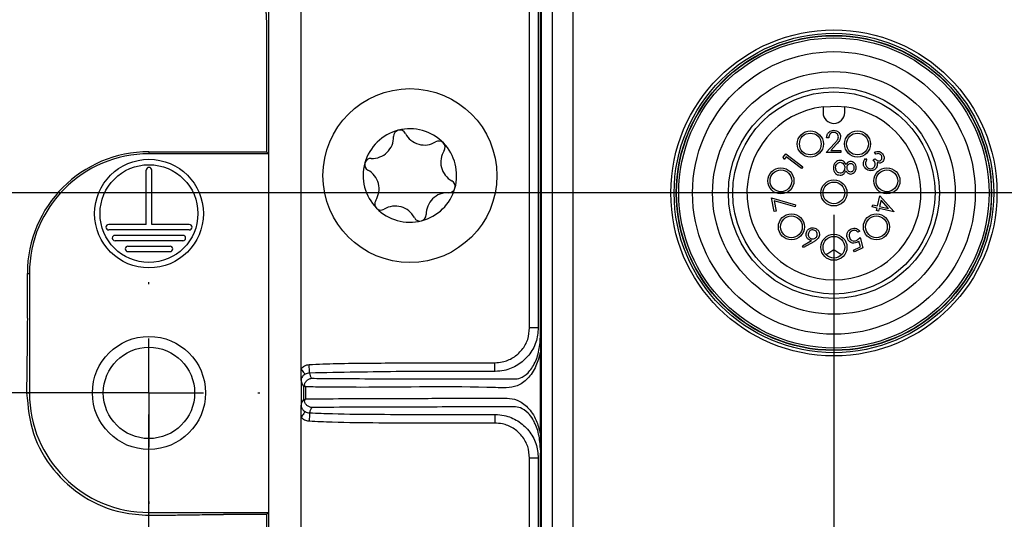
# Paper-space layout 'Sheet2' of a CAD drawing. Units: millimetres. Extents: x 17 to 410, y 7 to 290.
# Drawn here: x 70 to 115, y 206 to 228 of the extents above; entities that cross this region are included whole.
import ezdxf

# ---------------------------------------------------------------- set-up
doc = ezdxf.new("R2010")
doc.units = ezdxf.units.MM
doc.layers.add('SLD-0', color=7, linetype='Continuous')
doc.styles.add('SLDTEXTSTYLE0', font='TXT', dxfattribs={"width": 0.75})
doc.dimstyles.new('SLDDIMSTYLE10', dxfattribs={"dimtxt": 3.5, "dimasz": 3, "dimexe": 0, "dimexo": 0.0625, "dimgap": 0.875, "dimtad": 0, "dimtih": 1, "dimtoh": 1, "dimdec": 1, "dimrnd": 1e-09, "dimzin": 12, "dimdsep": 46, "dimtxsty": 'SLDTEXTSTYLE0', "dimsah": 1, "dimcen": 0.09, "dimadec": 0, "dimazin": 3, "dimtfac": 1, "dimtdec": 1, "dimtofl": 0, "dimtmove": 0, "dimatfit": 3, "dimfxl": 1, "dimfrac": 2, "dimtolj": 1, "dimtzin": 12, "dimarcsym": 0})

# ---------------------------------------------------------------- blocks, each defined once
blk = doc.blocks.new('_D_19')
at = {"layer": 'SLD-0'}
for p, q in [((75.581, 164.833), (75.581, 210.328)), ((77.198, 159.833), (75.581, 164.833)), ((77.198, 159.833), (77.198, 154.833)), ((71.587, 155.833), (77.198, 155.833))]:
    blk.add_line(p, q, dxfattribs=at)
blk.add_solid([(77.198, 155.833), (74.198, 156.333), (74.198, 155.333)], dxfattribs=at)
at = {"layer": 'SLD-0', "insert": (75.465, 152.247), "char_height": 3.5, "attachment_point": 1, "rotation": 90, "style": 'SLDTEXTSTYLE0'}
blk.add_mtext('4', dxfattribs=at)
blk = doc.blocks.new('_D_20')
at = {"layer": 'SLD-0'}
for p, q in [((107.081, 219.528), (107.081, 154.833)), ((77.198, 155.833), (107.081, 155.833))]:
    blk.add_line(p, q, dxfattribs=at)
blk.add_solid([(107.081, 155.833), (104.081, 156.333), (104.081, 155.333)], dxfattribs=at)
at = {"layer": 'SLD-0', "insert": (105.347, 145.782), "char_height": 3.5, "attachment_point": 1, "rotation": 90, "style": 'SLDTEXTSTYLE0'}
blk.add_mtext('35,5', dxfattribs=at)
blk = doc.blocks.new('_D_21')
at = {"layer": 'SLD-0'}
for p, q in [((122.581, 237.928), (122.581, 154.833)), ((107.081, 155.833), (122.581, 155.833))]:
    blk.add_line(p, q, dxfattribs=at)
blk.add_solid([(122.581, 155.833), (119.581, 156.333), (119.581, 155.333)], dxfattribs=at)
at = {"layer": 'SLD-0', "insert": (120.847, 149.661), "char_height": 3.5, "attachment_point": 1, "rotation": 90, "style": 'SLDTEXTSTYLE0'}
blk.add_mtext('51', dxfattribs=at)
blk = doc.blocks.new('_D_22')
at = {"layer": 'SLD-0'}
for p, q in [((138.081, 219.528), (138.081, 154.833)), ((122.581, 155.833), (138.081, 155.833))]:
    blk.add_line(p, q, dxfattribs=at)
blk.add_solid([(138.081, 155.833), (135.081, 156.333), (135.081, 155.333)], dxfattribs=at)
at = {"layer": 'SLD-0', "insert": (136.347, 145.782), "char_height": 3.5, "attachment_point": 1, "rotation": 90, "style": 'SLDTEXTSTYLE0'}
blk.add_mtext('66,5', dxfattribs=at)
blk = doc.blocks.new('_D_23')
at = {"layer": 'SLD-0'}
for p, q in [((153.581, 237.928), (153.581, 154.833)), ((138.081, 155.833), (153.581, 155.833))]:
    blk.add_line(p, q, dxfattribs=at)
blk.add_solid([(153.581, 155.833), (150.581, 156.333), (150.581, 155.333)], dxfattribs=at)
at = {"layer": 'SLD-0', "insert": (151.847, 149.661), "char_height": 3.5, "attachment_point": 1, "rotation": 90, "style": 'SLDTEXTSTYLE0'}
blk.add_mtext('82', dxfattribs=at)
blk = doc.blocks.new('_D_24')
at = {"layer": 'SLD-0'}
for p, q in [((169.081, 219.528), (169.081, 154.833)), ((153.581, 155.833), (169.081, 155.833))]:
    blk.add_line(p, q, dxfattribs=at)
blk.add_solid([(169.081, 155.833), (166.081, 156.333), (166.081, 155.333)], dxfattribs=at)
at = {"layer": 'SLD-0', "insert": (167.347, 145.782), "char_height": 3.5, "attachment_point": 1, "rotation": 90, "style": 'SLDTEXTSTYLE0'}
blk.add_mtext('97,5', dxfattribs=at)
blk = doc.blocks.new('_D_28')
at = {"layer": 'SLD-0'}
for p, q in [((74.581, 211.328), (50.087, 211.328)), ((51.087, 202.128), (51.087, 211.328))]:
    blk.add_line(p, q, dxfattribs=at)
blk.add_solid([(51.087, 211.328), (50.587, 208.328), (51.587, 208.328)], dxfattribs=at)
at = {"layer": 'SLD-0', "insert": (44.914, 213.061), "char_height": 3.5, "attachment_point": 1, "style": 'SLDTEXTSTYLE0'}
blk.add_mtext('28', dxfattribs=at)
blk = doc.blocks.new('_D_29')
at = {"layer": 'SLD-0'}
for p, q in [((168.081, 220.528), (50.087, 220.528)), ((51.087, 211.328), (51.087, 220.528))]:
    blk.add_line(p, q, dxfattribs=at)
blk.add_solid([(51.087, 220.528), (50.587, 217.528), (51.587, 217.528)], dxfattribs=at)
at = {"layer": 'SLD-0', "insert": (41.035, 222.261), "char_height": 3.5, "attachment_point": 1, "style": 'SLDTEXTSTYLE0'}
blk.add_mtext('37,2', dxfattribs=at)
blk = doc.blocks.new('_D_30')
at = {"layer": 'SLD-0'}
for p, q in [((152.581, 238.928), (50.087, 238.928)), ((51.087, 220.528), (51.087, 238.928))]:
    blk.add_line(p, q, dxfattribs=at)
blk.add_solid([(51.087, 238.928), (50.587, 235.928), (51.587, 235.928)], dxfattribs=at)
at = {"layer": 'SLD-0', "insert": (41.035, 240.661), "char_height": 3.5, "attachment_point": 1, "style": 'SLDTEXTSTYLE0'}
blk.add_mtext('55,6', dxfattribs=at)
blk = doc.blocks.new('SW_CENTERMARKSYMBOL_4')
at = {"layer": 'SLD-0', "color": 0}
for p, q in [((0, 5), (0, 5.1)), ((0, 0), (0, 2.5)), ((-5, 0), (-5.1, 0)), ((0, 0), (-2.5, 0)), ((0, 0), (0, -2.5)), ((0, 0), (2.5, 0)), ((5, 0), (5.1, 0)), ((0, -5), (0, -5.1))]:
    blk.add_line(p, q, dxfattribs=at)

psp = doc.layouts.new('Sheet2')

# ---------------------------------------------------------------- linework, layer by layer
at = {"color": 7, "linetype": 'Continuous', "lineweight": 25}
for p, q in [((82.58, 212.439), (82.58, 258.328)), ((81.081, 256.328), (81.081, 222.328)), ((95.081, 246.828), (95.081, 175.828)), ((93.584, 214.098), (93.584, 246.603)), ((93.63, 176.053), (93.63, 246.603)), ((94.13, 246.603), (94.13, 176.053)), ((93.086, 214.328), (93.086, 244.501)), ((93.486, 244.501), (93.486, 214.328)), ((80.987, 227.947), (80.987, 222.422)), ((106.581, 224.497), (106.581, 224.228)), ((107.581, 224.228), (107.581, 224.497)), ((106.728, 222.387), (107.105, 222.8)), ((106.842, 223.071), (106.747, 223.07)), ((75.581, 222.422), (75.581, 222.328)), ((75.581, 222.422), (80.987, 222.422)), ((81.081, 222.328), (80.987, 222.422)), ((107.403, 222.392), (106.728, 222.387)), ((107.189, 222.753), (106.944, 222.484)), ((106.944, 222.484), (107.403, 222.487)), ((107.403, 222.487), (107.403, 222.392)), ((109.006, 222.319), (108.943, 222.398)), ((81.081, 222.328), (75.581, 222.328)), ((81.081, 222.328), (81.081, 205.828)), ((104.751, 222.18), (104.871, 222.333)), ((104.792, 222.073), (104.751, 222.18)), ((104.887, 222.196), (104.792, 222.073)), ((104.871, 222.333), (105.654, 221.724)), ((105.593, 221.647), (104.887, 222.196)), ((108.535, 222.115), (108.596, 222.039)), ((108.893, 222.049), (108.964, 222.105)), ((75.456, 219.078), (75.456, 221.578)), ((75.706, 219.078), (75.706, 221.578)), ((105.654, 221.724), (105.593, 221.647)), ((104.211, 220.296), (105.319, 219.979)), ((104.338, 219.677), (104.211, 220.296)), ((105.294, 219.891), (104.334, 220.164)), ((104.334, 220.164), (104.43, 219.696)), ((109.09, 219.928), (109.197, 220.39)), ((109.248, 220.191), (109.182, 219.907)), ((109.197, 220.39), (109.838, 219.673)), ((109.585, 219.813), (109.248, 220.191)), ((104.43, 219.696), (104.338, 219.677)), ((105.319, 219.979), (105.294, 219.891)), ((108.842, 219.884), (108.865, 219.98)), ((109.067, 219.831), (108.842, 219.884)), ((108.865, 219.98), (109.09, 219.928)), ((109.04, 219.714), (109.067, 219.831)), ((109.132, 219.693), (109.04, 219.714)), ((109.16, 219.81), (109.132, 219.693)), ((109.833, 219.653), (109.16, 219.81)), ((109.182, 219.907), (109.585, 219.813)), ((109.838, 219.673), (109.833, 219.653)), ((75.456, 219.078), (73.727, 219.078)), ((77.435, 218.828), (73.727, 218.828)), ((77.435, 219.078), (75.706, 219.078)), ((108.269, 218.763), (108.176, 218.719)), ((77.142, 218.578), (74.02, 218.578)), ((77.142, 218.328), (74.02, 218.328)), ((105.632, 218.098), (106.052, 218.34)), ((106.15, 218.279), (105.68, 218.014)), ((108.304, 218.05), (108.233, 218.317)), ((108.286, 218.483), (108.413, 217.996)), ((74.613, 218.078), (76.549, 218.078)), ((74.613, 217.828), (76.549, 217.828)), ((105.68, 218.014), (105.632, 218.098)), ((107.982, 217.899), (108.304, 218.05)), ((108.022, 217.813), (107.982, 217.899)), ((108.413, 217.996), (108.022, 217.813)), ((69.987, 216.828), (70.081, 216.828)), ((69.987, 214.762), (69.987, 216.828)), ((70.081, 216.828), (70.081, 211.328)), ((93.486, 214.328), (93.086, 214.328)), ((93.576, 213.745), (93.584, 213.968)), ((93.584, 213.968), (93.584, 214.098)), ((93.584, 209.447), (93.584, 213.208)), ((82.58, 211.914), (82.58, 212.439)), ((91.506, 212.319), (91.484, 212.319)), ((82.58, 211.914), (82.58, 210.742)), ((82.703, 211.051), (82.703, 211.605)), ((82.779, 211.605), (82.779, 211.051)), ((69.953, 211.328), (70.081, 211.328)), ((82.58, 210.217), (82.58, 210.742)), ((82.58, 164.328), (82.58, 210.217)), ((91.484, 210.337), (91.483, 209.937)), ((91.484, 210.337), (91.506, 210.337)), ((93.584, 208.703), (93.576, 208.911)), ((93.486, 208.328), (93.086, 208.328)), ((93.086, 178.155), (93.086, 208.328)), ((93.486, 208.328), (93.486, 178.155)), ((93.584, 208.703), (93.584, 208.557)), ((93.584, 176.053), (93.584, 208.557)), ((75.581, 205.828), (81.081, 205.828)), ((75.581, 205.7), (75.581, 205.828)), ((80.987, 205.734), (79.014, 205.734)), ((80.987, 205.734), (81.081, 205.828)), ((80.987, 205.734), (80.987, 193.156)), ((81.081, 205.828), (81.081, 166.328))]:
    psp.add_line(p, q, dxfattribs=at)
at = {"color": 7, "linetype": 'Continuous', "lineweight": 25, "flags": 128}
psp.add_lwpolyline([(106.581, 224.497), (107.262, 224.524), (107.581, 224.497)], dxfattribs=at)
at = {"color": 7, "linetype": 'Continuous', "lineweight": 25}
for centre, radius in [((107.081, 220.528), 7.5), ((107.081, 220.528), 7.348), ((107.081, 220.528), 7.248), ((107.081, 220.528), 7.234), ((107.081, 220.528), 7.134), ((107.081, 220.528), 6.5), ((107.081, 220.528), 5.58), ((87.581, 221.328), 4), ((107.081, 220.528), 4.85), ((107.081, 220.528), 4.65), ((105.996, 222.78), 0.6), ((105.996, 222.78), 0.5), ((108.166, 222.78), 0.6), ((108.166, 222.78), 0.5), ((75.581, 219.578), 2.5), ((75.581, 219.578), 2.25), ((104.644, 221.084), 0.6), ((104.644, 221.084), 0.5), ((109.518, 221.084), 0.6), ((109.518, 221.084), 0.5), ((107.081, 220.528), 0.6), ((107.081, 220.528), 0.5), ((105.126, 218.969), 0.6), ((105.126, 218.969), 0.5), ((109.035, 218.969), 0.6), ((109.035, 218.969), 0.5), ((107.081, 218.028), 0.6), ((107.081, 218.028), 0.5), ((75.581, 211.328), 2.6), ((75.581, 211.328), 2.1)]:
    psp.add_circle(centre, radius, dxfattribs=at)
for centre, radius, start, end in [((107.081, 220.528), 4, 97.1808, 82.8192), ((107.081, 224.228), 0.5, 180, 0), ((87.581, 221.328), 2.15, 104.3536, 164.3536), ((87.119, 223.132), 0.288, 104.3536, 181.2893), ((87.581, 221.328), 2.15, 44.3536, 104.3536), ((87.119, 223.132), 0.288, 27.4179, 104.3536), ((88.25, 223.718), 0.986, 207.4179, 301.2893), ((85.845, 223.103), 0.986, 267.4179, 1.2893), ((88.912, 222.63), 0.288, 44.3536, 121.2893), ((87.581, 221.328), 2.15, 344.3536, 44.3536), ((88.912, 222.63), 0.288, 327.4179, 44.3536), ((75.581, 216.828), 5.594, 90, 180), ((89.986, 221.943), 0.986, 147.4179, 241.2893), ((75.581, 216.828), 5.5, 90, 180), ((87.581, 221.328), 2.15, 164.3536, 224.3536), ((85.788, 221.83), 0.288, 164.3536, 241.2893), ((85.788, 221.83), 0.288, 87.4179, 164.3536), ((75.581, 221.578), 0.125, 0, 180), ((85.176, 220.712), 0.986, 327.4179, 61.2893), ((89.374, 220.826), 0.288, 344.3536, 61.2893), ((87.581, 221.328), 2.15, 284.3536, 344.3536), ((89.316, 219.553), 0.986, 87.4179, 181.2893), ((89.374, 220.826), 0.288, 267.4179, 344.3536), ((86.249, 220.026), 0.288, 147.4179, 224.3536), ((87.581, 221.328), 2.15, 224.3536, 284.3536), ((86.249, 220.026), 0.288, 224.3536, 301.2893), ((86.911, 218.937), 0.986, 27.4179, 121.2893), ((88.042, 219.524), 0.288, 207.4179, 284.3536), ((88.042, 219.524), 0.288, 284.3536, 1.2893), ((73.727, 218.953), 0.125, 90, 270), ((77.435, 218.953), 0.125, 270, 90), ((74.02, 218.453), 0.125, 90, 270), ((77.142, 218.453), 0.125, 270, 90), ((74.613, 217.953), 0.125, 90, 270), ((76.549, 217.953), 0.125, 270, 90), ((105.423, 220.151), 2.773, 297.6203, 306.7122), ((108.738, 220.151), 2.773, 233.2878, 242.3797), ((75.581, 211.328), 5.5, 180, 270)]:
    psp.add_arc(centre, radius, start, end, dxfattribs=at)
for points, knots in [([(80.937, 228.97), (80.943, 228.951), (80.954, 228.915), (80.97, 228.722), (80.981, 228.452), (80.986, 228.176), (80.986, 228.004), (80.987, 227.947)], [0, 0, 0, 0, 0.219889, 0.43965, 0.662584, 0.888626, 1, 1, 1, 1]), ([(106.747, 223.07), (106.752, 223.119), (106.763, 223.218), (106.85, 223.33), (106.96, 223.398), (107.037, 223.405), (107.076, 223.409)], [0, 0, 0, 0, 0.280004, 0.559523, 0.779648, 1, 1, 1, 1]), ([(107.071, 223.314), (107.036, 223.31), (106.966, 223.302), (106.891, 223.234), (106.852, 223.152), (106.845, 223.098), (106.842, 223.071)], [0, 0, 0, 0, 0.279445, 0.558644, 0.779047, 1, 1, 1, 1]), ([(107.288, 223.111), (107.284, 223.142), (107.275, 223.204), (107.214, 223.27), (107.144, 223.309), (107.095, 223.312), (107.071, 223.314)], [0, 0, 0, 0, 0.279274, 0.559014, 0.779433, 1, 1, 1, 1]), ([(107.076, 223.409), (107.121, 223.405), (107.21, 223.397), (107.312, 223.318), (107.374, 223.219), (107.381, 223.149), (107.385, 223.113)], [0, 0, 0, 0, 0.28, 0.55928, 0.779641, 1, 1, 1, 1]), ([(107.105, 222.8), (107.133, 222.831), (107.179, 222.882), (107.239, 222.957), (107.281, 223.029), (107.286, 223.083), (107.288, 223.111)], [0, 0, 0, 0, 0.3405, 0.560791, 0.780491, 1, 1, 1, 1]), ([(107.385, 223.113), (107.379, 223.066), (107.37, 222.987), (107.308, 222.894), (107.251, 222.822), (107.21, 222.776), (107.189, 222.753)], [0, 0, 0, 0, 0.338428, 0.558784, 0.779376, 1, 1, 1, 1]), ([(108.943, 222.398), (108.979, 222.413), (109.052, 222.443), (109.164, 222.438), (109.259, 222.398), (109.301, 222.353), (109.323, 222.33)], [0, 0, 0, 0, 0.280363, 0.559763, 0.779819, 1, 1, 1, 1]), ([(109.247, 222.27), (109.23, 222.288), (109.195, 222.324), (109.105, 222.347), (109.044, 222.33), (109.006, 222.319)], [0, 0, 0, 0, 0.280221, 0.559649, 1, 1, 1, 1]), ([(107.165, 221.951), (107.128, 221.908), (107.063, 221.83), (107.057, 221.73), (107.055, 221.685)], [0, 0, 0, 0, 0.557758, 1, 1, 1, 1]), ([(107.158, 221.686), (107.16, 221.721), (107.165, 221.79), (107.217, 221.873), (107.289, 221.927), (107.343, 221.934), (107.37, 221.937)], [0, 0, 0, 0, 0.28063, 0.56003, 0.780214, 1, 1, 1, 1]), ([(107.372, 222.027), (107.33, 222.023), (107.253, 222.015), (107.192, 221.971), (107.165, 221.951)], [0, 0, 0, 0, 0.5593314, 1, 1, 1, 1]), ([(107.37, 221.937), (107.403, 221.931), (107.47, 221.919), (107.536, 221.848), (107.575, 221.771), (107.579, 221.719), (107.581, 221.692)], [0, 0, 0, 0, 0.278297, 0.558494, 0.779149, 1, 1, 1, 1]), ([(107.638, 221.833), (107.604, 221.89), (107.556, 221.969), (107.449, 222.021), (107.398, 222.025), (107.372, 222.027)], [0, 0, 0, 0, 0.5582606, 0.7790948, 1, 1, 1, 1]), ([(107.847, 221.975), (107.822, 221.973), (107.772, 221.969), (107.694, 221.921), (107.659, 221.867), (107.638, 221.833)], [0, 0, 0, 0, 0.280155, 0.560268, 1, 1, 1, 1]), ([(107.683, 221.69), (107.686, 221.717), (107.692, 221.77), (107.732, 221.834), (107.788, 221.876), (107.83, 221.882), (107.85, 221.886)], [0, 0, 0, 0, 0.2801677, 0.5601297, 0.7804779, 1, 1, 1, 1]), ([(108.106, 221.691), (108.102, 221.731), (108.093, 221.811), (108.027, 221.905), (107.941, 221.964), (107.878, 221.971), (107.847, 221.975)], [0, 0, 0, 0, 0.279934, 0.559664, 0.779946, 1, 1, 1, 1]), ([(107.85, 221.886), (107.876, 221.88), (107.928, 221.869), (107.994, 221.796), (108, 221.728), (108.004, 221.686)], [0, 0, 0, 0, 0.278962, 0.559825, 1, 1, 1, 1]), ([(108.511, 221.68), (108.486, 221.717), (108.437, 221.792), (108.43, 221.922), (108.47, 222.032), (108.513, 222.087), (108.535, 222.115)], [0, 0, 0, 0, 0.279844, 0.558956, 0.779235, 1, 1, 1, 1]), ([(108.596, 222.039), (108.578, 222.014), (108.547, 221.97), (108.537, 221.918), (108.533, 221.895)], [0, 0, 0, 0, 0.560711, 1, 1, 1, 1]), ([(108.533, 221.895), (108.535, 221.863), (108.539, 221.805), (108.573, 221.759), (108.587, 221.739)], [0, 0, 0, 0, 0.55871, 1, 1, 1, 1]), ([(108.905, 221.687), (108.923, 221.705), (108.958, 221.742), (108.982, 221.816), (108.978, 221.928), (108.928, 221.999), (108.893, 222.049)], [0, 0, 0, 0, 0.1866556, 0.3734939, 0.5602581, 1, 1, 1, 1]), ([(108.964, 222.105), (109.001, 222.068), (109.057, 222.012), (109.167, 221.99), (109.213, 222.016), (109.237, 222.029)], [0, 0, 0, 0, 0.50004, 0.750347, 1, 1, 1, 1]), ([(109.3, 221.948), (109.281, 221.935), (109.242, 221.909), (109.157, 221.893), (109.098, 221.911), (109.063, 221.921)], [0, 0, 0, 0, 0.280314, 0.560492, 1, 1, 1, 1]), ([(109.063, 221.921), (109.069, 221.894), (109.08, 221.846), (109.073, 221.798), (109.069, 221.776)], [0, 0, 0, 0, 0.559862, 1, 1, 1, 1]), ([(109.237, 222.029), (109.254, 222.048), (109.288, 222.085), (109.296, 222.158), (109.281, 222.221), (109.259, 222.254), (109.247, 222.27)], [0, 0, 0, 0, 0.278763, 0.558651, 0.779154, 1, 1, 1, 1]), ([(109.323, 222.33), (109.344, 222.296), (109.387, 222.229), (109.396, 222.115), (109.366, 222.015), (109.322, 221.97), (109.3, 221.948)], [0, 0, 0, 0, 0.280024, 0.559829, 0.780051, 1, 1, 1, 1]), ([(107.055, 221.685), (107.058, 221.637), (107.064, 221.541), (107.145, 221.428), (107.251, 221.36), (107.326, 221.351), (107.364, 221.347)], [0, 0, 0, 0, 0.280534, 0.559247, 0.779802, 1, 1, 1, 1]), ([(107.361, 221.437), (107.328, 221.442), (107.261, 221.454), (107.173, 221.546), (107.164, 221.633), (107.158, 221.686)], [0, 0, 0, 0, 0.2798443, 0.5601615, 1, 1, 1, 1]), ([(107.581, 221.692), (107.578, 221.657), (107.572, 221.587), (107.516, 221.504), (107.444, 221.447), (107.388, 221.44), (107.361, 221.437)], [0, 0, 0, 0, 0.280279, 0.560102, 0.780299, 1, 1, 1, 1]), ([(107.364, 221.347), (107.397, 221.35), (107.464, 221.357), (107.568, 221.424), (107.611, 221.499), (107.638, 221.544)], [0, 0, 0, 0, 0.279986, 0.55987, 1, 1, 1, 1]), ([(107.638, 221.544), (107.666, 221.501), (107.706, 221.442), (107.79, 221.403), (107.83, 221.4), (107.85, 221.398)], [0, 0, 0, 0, 0.557718, 0.778918, 1, 1, 1, 1]), ([(107.848, 221.488), (107.822, 221.494), (107.769, 221.505), (107.718, 221.564), (107.688, 221.627), (107.685, 221.669), (107.683, 221.69)], [0, 0, 0, 0, 0.277721, 0.558224, 0.779072, 1, 1, 1, 1]), ([(108.004, 221.686), (108.002, 221.66), (107.999, 221.608), (107.962, 221.543), (107.91, 221.497), (107.869, 221.491), (107.848, 221.488)], [0, 0, 0, 0, 0.280674, 0.560566, 0.780625, 1, 1, 1, 1]), ([(107.85, 221.398), (107.89, 221.405), (107.97, 221.42), (108.053, 221.502), (108.099, 221.596), (108.104, 221.66), (108.106, 221.691)], [0, 0, 0, 0, 0.2788367, 0.5584835, 0.7791726, 1, 1, 1, 1]), ([(108.972, 221.616), (108.93, 221.591), (108.846, 221.542), (108.706, 221.545), (108.59, 221.596), (108.537, 221.652), (108.511, 221.68)], [0, 0, 0, 0, 0.279417, 0.558888, 0.779323, 1, 1, 1, 1]), ([(108.587, 221.739), (108.61, 221.714), (108.657, 221.665), (108.75, 221.638), (108.838, 221.644), (108.882, 221.673), (108.905, 221.687)], [0, 0, 0, 0, 0.28034, 0.559581, 0.779846, 1, 1, 1, 1]), ([(109.069, 221.776), (109.059, 221.742), (109.04, 221.679), (108.993, 221.635), (108.972, 221.616)], [0, 0, 0, 0, 0.559567, 1, 1, 1, 1]), ([(105.954, 218.369), (105.918, 218.393), (105.846, 218.44), (105.801, 218.555), (105.796, 218.665), (105.822, 218.728), (105.834, 218.759)], [0, 0, 0, 0, 0.279355, 0.559063, 0.779405, 1, 1, 1, 1]), ([(105.834, 218.759), (105.859, 218.797), (105.909, 218.873), (106.03, 218.926), (106.148, 218.931), (106.214, 218.905), (106.248, 218.892)], [0, 0, 0, 0, 0.279691, 0.558958, 0.779472, 1, 1, 1, 1]), ([(106.201, 218.808), (106.172, 218.818), (106.114, 218.839), (106.028, 218.819), (105.96, 218.777), (105.934, 218.736), (105.922, 218.715)], [0, 0, 0, 0, 0.279535, 0.559286, 0.779544, 1, 1, 1, 1]), ([(106.293, 218.529), (106.304, 218.558), (106.325, 218.616), (106.304, 218.702), (106.262, 218.77), (106.221, 218.795), (106.201, 218.808)], [0, 0, 0, 0, 0.279523, 0.559286, 0.779543, 1, 1, 1, 1]), ([(106.248, 218.892), (106.285, 218.867), (106.359, 218.818), (106.412, 218.7), (106.418, 218.584), (106.392, 218.519), (106.38, 218.487)], [0, 0, 0, 0, 0.279679, 0.55908, 0.77954, 1, 1, 1, 1]), ([(107.714, 218.411), (107.697, 218.46), (107.664, 218.559), (107.694, 218.705), (107.774, 218.815), (107.845, 218.855), (107.88, 218.875)], [0, 0, 0, 0, 0.279928, 0.559353, 0.779481, 1, 1, 1, 1]), ([(107.914, 218.788), (107.883, 218.768), (107.82, 218.727), (107.781, 218.628), (107.777, 218.532), (107.798, 218.478), (107.808, 218.451)], [0, 0, 0, 0, 0.279035, 0.558828, 0.779241, 1, 1, 1, 1]), ([(107.88, 218.875), (107.92, 218.889), (107.998, 218.917), (108.116, 218.895), (108.209, 218.841), (108.249, 218.789), (108.269, 218.763)], [0, 0, 0, 0, 0.279846, 0.559314, 0.779574, 1, 1, 1, 1]), ([(108.176, 218.719), (108.158, 218.741), (108.122, 218.784), (108.047, 218.81), (107.975, 218.811), (107.934, 218.796), (107.914, 218.788)], [0, 0, 0, 0, 0.280203, 0.559189, 0.77962, 1, 1, 1, 1]), ([(105.922, 218.715), (105.911, 218.686), (105.89, 218.628), (105.91, 218.542), (105.952, 218.474), (105.993, 218.448), (106.014, 218.436)], [0, 0, 0, 0, 0.279634, 0.559364, 0.779583, 1, 1, 1, 1]), ([(106.052, 218.34), (106.033, 218.343), (105.999, 218.349), (105.968, 218.363), (105.954, 218.369)], [0, 0, 0, 0, 0.5600262, 1, 1, 1, 1]), ([(106.014, 218.436), (106.043, 218.425), (106.101, 218.404), (106.187, 218.425), (106.255, 218.467), (106.28, 218.508), (106.293, 218.529)], [0, 0, 0, 0, 0.279539, 0.559319, 0.77959, 1, 1, 1, 1]), ([(106.38, 218.487), (106.345, 218.439), (106.282, 218.354), (106.19, 218.302), (106.15, 218.279)], [0, 0, 0, 0, 0.5582418, 1, 1, 1, 1]), ([(108.135, 218.25), (108.09, 218.234), (108, 218.203), (107.867, 218.239), (107.768, 218.313), (107.732, 218.378), (107.714, 218.411)], [0, 0, 0, 0, 0.279676, 0.55904, 0.779316, 1, 1, 1, 1]), ([(107.808, 218.451), (107.826, 218.421), (107.861, 218.361), (107.951, 218.317), (108.04, 218.315), (108.091, 218.334), (108.116, 218.344)], [0, 0, 0, 0, 0.279937, 0.559064, 0.779241, 1, 1, 1, 1]), ([(108.116, 218.344), (108.151, 218.366), (108.214, 218.405), (108.264, 218.459), (108.286, 218.483)], [0, 0, 0, 0, 0.559341, 1, 1, 1, 1]), ([(108.233, 218.317), (108.216, 218.302), (108.186, 218.277), (108.15, 218.258), (108.135, 218.25)], [0, 0, 0, 0, 0.560058, 1, 1, 1, 1]), ([(69.987, 214.762), (69.983, 214.196), (69.978, 213.332), (69.958, 212.223), (69.954, 211.627), (69.953, 211.328)], [0, 0, 0, 0, 0.487104, 0.742737, 1, 1, 1, 1]), ([(91.484, 212.718), (91.6, 212.725), (91.897, 212.741), (92.348, 212.932), (92.756, 213.296), (93.036, 213.781), (93.069, 214.146), (93.086, 214.328)], [0, 0, 0, 0, 0.138984, 0.352778, 0.567226, 0.783782, 1, 1, 1, 1]), ([(93.486, 214.328), (93.465, 214.101), (93.423, 213.646), (93.074, 213.042), (92.563, 212.583), (92.007, 212.357), (91.644, 212.319), (91.506, 212.319), (91.506, 212.319)], [0, 0, 0, 0, 0.217153, 0.435326, 0.651538, 0.867978, 0.999981, 1, 1, 1, 1]), ([(92.367, 211.97), (92.367, 211.97), (92.464, 211.968), (92.669, 211.997), (93.018, 212.211), (93.349, 212.69), (93.529, 213.256), (93.565, 213.621), (93.576, 213.745)], [0, 0, 0, 0, 0.000017, 0.206186, 0.438752, 0.671456, 0.889256, 1, 1, 1, 1]), ([(93.576, 213.745), (93.577, 213.747), (93.577, 213.75), (93.577, 213.752), (93.578, 213.751), (93.578, 213.745), (93.579, 213.725), (93.582, 213.619), (93.583, 213.441), (93.583, 213.28), (93.584, 213.208)], [0, 0, 0, 0, 0.01727, 0.031948, 0.046743, 0.062712, 0.09063, 0.185045, 0.637036, 1, 1, 1, 1]), ([(93.584, 213.208), (93.523, 212.989), (93.388, 212.499), (93.003, 211.949), (92.521, 211.617), (92.012, 211.551), (89.615, 211.652), (86.844, 211.569), (83.933, 211.592), (83.089, 211.601), (82.779, 211.605)], [0, 0, 0, 0, 0.0378597, 0.0843857, 0.1307142, 0.1751223, 0.2198671, 0.773808, 0.9170144, 1, 1, 1, 1]), ([(82.58, 212.439), (82.603, 212.466), (82.649, 212.518), (82.737, 212.577), (82.837, 212.62), (82.909, 212.629), (82.945, 212.633)], [0, 0, 0, 0, 0.24399, 0.488965, 0.744612, 1, 1, 1, 1]), ([(82.762, 212.184), (82.756, 212.192), (82.743, 212.21), (82.7, 212.272), (82.643, 212.351), (82.601, 212.41), (82.58, 212.439)], [0, 0, 0, 0, 0.242614, 0.5, 0.757386, 1, 1, 1, 1]), ([(82.945, 212.633), (83.366, 212.651), (84.279, 212.689), (85.702, 212.701), (87.087, 212.71), (88.452, 212.714), (89.875, 212.717), (90.917, 212.718), (91.484, 212.718)], [0, 0, 0, 0, 0.147822, 0.321087, 0.500059, 0.634165, 0.800812, 1, 1, 1, 1]), ([(82.969, 212.242), (82.968, 212.256), (82.967, 212.283), (82.961, 212.377), (82.954, 212.498), (82.948, 212.589), (82.945, 212.633)], [0, 0, 0, 0, 0.242584, 0.5, 0.757416, 1, 1, 1, 1]), ([(91.484, 212.319), (91.484, 212.325), (91.484, 212.335), (91.484, 212.385), (91.484, 212.437), (91.484, 212.501), (91.484, 212.593), (91.484, 212.669), (91.484, 212.718)], [0, 0, 0, 0, 0.239783, 0.36857, 0.5, 0.63143, 0.760217, 1, 1, 1, 1]), ([(82.762, 212.184), (82.738, 212.169), (82.687, 212.138), (82.633, 212.083), (82.595, 212.016), (82.582, 211.956), (82.581, 211.922), (82.58, 211.914)], [0, 0, 0, 0, 0.2359884, 0.498849, 0.7622723, 0.9439098, 1, 1, 1, 1]), ([(82.728, 211.714), (82.745, 211.756), (82.78, 211.84), (82.878, 211.935), (82.975, 211.984), (83.039, 211.998), (83.06, 212.001), (83.061, 212.001)], [0, 0, 0, 0, 0.2842591, 0.568173, 0.860867, 0.9886434, 1, 1, 1, 1]), ([(82.969, 212.242), (82.932, 212.238), (82.857, 212.23), (82.794, 212.199), (82.762, 212.184)], [0, 0, 0, 0, 0.489905, 1, 1, 1, 1]), ([(91.484, 212.319), (90.061, 212.321), (87.223, 212.325), (84.385, 212.27), (82.969, 212.242)], [0, 0, 0, 0, 0.501166, 1, 1, 1, 1]), ([(82.969, 212.242), (82.973, 212.218), (82.981, 212.17), (83.003, 212.112), (83.029, 212.055), (83.05, 212.019), (83.061, 212.002), (83.061, 212.001)], [0, 0, 0, 0, 0.194345, 0.389156, 0.689782, 0.990526, 1, 1, 1, 1]), ([(83.061, 212.001), (83.374, 211.998), (85.037, 211.982), (87.145, 211.979), (89.176, 211.975), (89.982, 211.973), (90.557, 211.972), (91.132, 211.971), (91.774, 211.971), (92.185, 211.97), (92.367, 211.97), (92.367, 211.97)], [0, 0, 0, 0, 0.100074, 0.532617, 0.681274, 0.755603, 0.792768, 0.867099, 0.94143, 0.999996, 1, 1, 1, 1]), ([(82.703, 211.605), (82.703, 211.605), (82.692, 211.623), (82.67, 211.659), (82.638, 211.722), (82.608, 211.791), (82.59, 211.873), (82.58, 211.914)], [0, 0, 0, 0, 0.008278, 0.272289, 0.536369, 0.767731, 1, 1, 1, 1]), ([(82.728, 211.714), (82.723, 211.701), (82.71, 211.666), (82.705, 211.629), (82.703, 211.606), (82.703, 211.605)], [0, 0, 0, 0, 0.36889, 0.975374, 1, 1, 1, 1]), ([(82.779, 211.605), (82.779, 211.606), (82.757, 211.642), (82.742, 211.679), (82.728, 211.714)], [0, 0, 0, 0, 0.025812, 1, 1, 1, 1]), ([(69.953, 211.328), (70.015, 210.695), (70.139, 209.43), (71.11, 207.743), (72.538, 206.47), (74.12, 205.796), (75.166, 205.727), (75.581, 205.7)], [0, 0, 0, 0, 0.214692, 0.429384, 0.644075, 0.858767, 1, 1, 1, 1]), ([(82.58, 210.742), (82.581, 210.745), (82.591, 210.802), (82.612, 210.871), (82.642, 210.944), (82.673, 211.002), (82.693, 211.035), (82.703, 211.051)], [0, 0, 0, 0, 0.017871, 0.261994, 0.507825, 0.753877, 1, 1, 1, 1]), ([(82.728, 210.941), (82.723, 210.955), (82.71, 210.99), (82.705, 211.027), (82.703, 211.05), (82.703, 211.051)], [0, 0, 0, 0, 0.36889, 0.975374, 1, 1, 1, 1]), ([(82.728, 210.941), (82.742, 210.977), (82.757, 211.013), (82.779, 211.05), (82.779, 211.051)], [0, 0, 0, 0, 0.974188, 1, 1, 1, 1]), ([(82.779, 211.051), (83.119, 211.055), (84.776, 211.073), (86.879, 211.076), (88.865, 211.08), (89.645, 211.082), (90.035, 211.083), (90.425, 211.083), (90.926, 211.086), (91.525, 211.079), (92.053, 211.099), (92.536, 211.031), (93.01, 210.701), (93.393, 210.146), (93.526, 209.66), (93.584, 209.447)], [0, 0, 0, 0, 0.090999, 0.444085, 0.563508, 0.623219, 0.653074, 0.668002, 0.727714, 0.787425, 0.828298, 0.869438, 0.916319, 0.963406, 1, 1, 1, 1]), ([(82.58, 210.742), (82.581, 210.734), (82.581, 210.717), (82.585, 210.686), (82.598, 210.634), (82.633, 210.573), (82.688, 210.518), (82.738, 210.487), (82.762, 210.472)], [0, 0, 0, 0, 0.056013, 0.115107, 0.238691, 0.501374, 0.764507, 1, 1, 1, 1]), ([(83.061, 210.655), (83.06, 210.655), (83.035, 210.658), (82.967, 210.675), (82.868, 210.728), (82.776, 210.823), (82.743, 210.903), (82.728, 210.941)], [0, 0, 0, 0, 0.011353, 0.167628, 0.45917, 0.739496, 1, 1, 1, 1]), ([(83.061, 210.655), (83.052, 210.64), (83.033, 210.608), (83.007, 210.554), (82.983, 210.494), (82.974, 210.44), (82.969, 210.413)], [0, 0, 0, 0, 0.260694, 0.56091, 0.780287, 1, 1, 1, 1]), ([(92.367, 210.686), (92.367, 210.686), (92.21, 210.686), (91.425, 210.685), (90.012, 210.683), (88.732, 210.68), (86.759, 210.676), (85.077, 210.674), (83.404, 210.658), (83.061, 210.655)], [0, 0, 0, 0, 0.000004, 0.050699, 0.25348, 0.456261, 0.464173, 0.890261, 1, 1, 1, 1]), ([(93.576, 208.911), (93.565, 209.028), (93.532, 209.386), (93.401, 209.804), (93.21, 210.169), (92.978, 210.468), (92.672, 210.659), (92.465, 210.688), (92.367, 210.686), (92.367, 210.686)], [0, 0, 0, 0, 0.104807, 0.321823, 0.410307, 0.558204, 0.793271, 0.999983, 1, 1, 1, 1]), ([(82.762, 210.472), (82.756, 210.463), (82.744, 210.445), (82.7, 210.384), (82.643, 210.305), (82.601, 210.245), (82.58, 210.217)], [0, 0, 0, 0, 0.242645, 0.500054, 0.75743, 1, 1, 1, 1]), ([(82.945, 210.023), (82.91, 210.027), (82.837, 210.036), (82.738, 210.079), (82.649, 210.137), (82.603, 210.19), (82.58, 210.217)], [0, 0, 0, 0, 0.253291, 0.510026, 0.754273, 1, 1, 1, 1]), ([(82.762, 210.472), (82.794, 210.456), (82.857, 210.426), (82.932, 210.417), (82.969, 210.413)], [0, 0, 0, 0, 0.511049, 1, 1, 1, 1]), ([(82.969, 210.413), (82.968, 210.4), (82.967, 210.373), (82.961, 210.279), (82.954, 210.157), (82.948, 210.067), (82.945, 210.023)], [0, 0, 0, 0, 0.242584, 0.5, 0.757416, 1, 1, 1, 1]), ([(82.969, 210.413), (83.32, 210.4), (85.09, 210.334), (87.218, 210.346), (89.172, 210.34), (89.883, 210.339), (90.594, 210.338), (91.128, 210.337), (91.484, 210.337)], [0, 0, 0, 0, 0.123789, 0.624107, 0.749391, 0.812039, 0.874691, 1, 1, 1, 1]), ([(91.506, 210.337), (91.506, 210.337), (91.644, 210.337), (92.007, 210.298), (92.563, 210.072), (93.073, 209.613), (93.423, 209.01), (93.465, 208.555), (93.486, 208.328)], [0, 0, 0, 0, 0.0000192, 0.1320274, 0.3484801, 0.5647073, 0.7828534, 1, 1, 1, 1]), ([(91.483, 209.937), (91.128, 209.938), (90.594, 209.938), (89.882, 209.939), (89.171, 209.94), (87.214, 209.947), (85.079, 209.931), (83.301, 210.007), (82.945, 210.023)], [0, 0, 0, 0, 0.124986, 0.18748, 0.249973, 0.374959, 0.874914, 1, 1, 1, 1]), ([(93.086, 208.328), (93.069, 208.51), (93.036, 208.875), (92.756, 209.359), (92.348, 209.724), (91.897, 209.915), (91.6, 209.931), (91.483, 209.937)], [0, 0, 0, 0, 0.21617, 0.432675, 0.647111, 0.860892, 1, 1, 1, 1]), ([(93.584, 209.447), (93.583, 209.369), (93.583, 209.247), (93.582, 209.102), (93.581, 209.021), (93.58, 208.974), (93.579, 208.943), (93.579, 208.923), (93.578, 208.911), (93.578, 208.905), (93.577, 208.903), (93.577, 208.905), (93.577, 208.908), (93.576, 208.911), (93.576, 208.911)], [0, 0, 0, 0, 0.395188, 0.616921, 0.74407, 0.819849, 0.867112, 0.913564, 0.933818, 0.951117, 0.963988, 0.976864, 0.995998, 1, 1, 1, 1]), ([(75.581, 205.7), (75.833, 205.701), (76.343, 205.704), (77.145, 205.717), (78.029, 205.73), (78.684, 205.732), (79.014, 205.734)], [0, 0, 0, 0, 0.216372, 0.438494, 0.717403, 1, 1, 1, 1])]:
    psp.add_open_spline(points, degree=3, knots=knots, dxfattribs=at)

# ---------------------------------------------------------------- block references
at = {"layer": 'SLD-0'}
psp.add_blockref('SW_CENTERMARKSYMBOL_4', (75.581, 211.328), dxfattribs=at)

# ---------------------------------------------------------------- dimensions: what is measured, and where the dimension line sits
for feature_location, offset, dtype, picture, middle in [((153.581, 238.928), (-103.494, 0), 0, '_D_30', (45.561, 238.928)), ((122.581, 238.928), (0, -84.095), 1, '_D_21', (122.581, 152.247)), ((153.581, 238.928), (0, -84.095), 1, '_D_23', (153.581, 152.247)), ((169.081, 220.528), (-118.994, 0), 0, '_D_29', (45.561, 220.528)), ((107.081, 220.528), (0, -65.695), 1, '_D_20', (107.081, 150.307)), ((138.081, 220.528), (0, -65.695), 1, '_D_22', (138.081, 150.307)), ((169.081, 220.528), (0, -65.695), 1, '_D_24', (169.081, 150.307)), ((75.581, 211.328), (-25.494, 0), 0, '_D_28', (47.5, 211.328)), ((75.581, 211.328), (1.617, -56.495), 1, '_D_19', (77.198, 153.54))]:
    dim = psp.add_ordinate_dim(feature_location=feature_location, offset=offset, dtype=dtype, origin=(71.587, 183.328), dimstyle='SLDDIMSTYLE10', dxfattribs=at)
    dim.commit()
    dim.dimension.update_dxf_attribs({"geometry": picture, "text_midpoint": middle})

doc.saveas('drawing.dxf')
